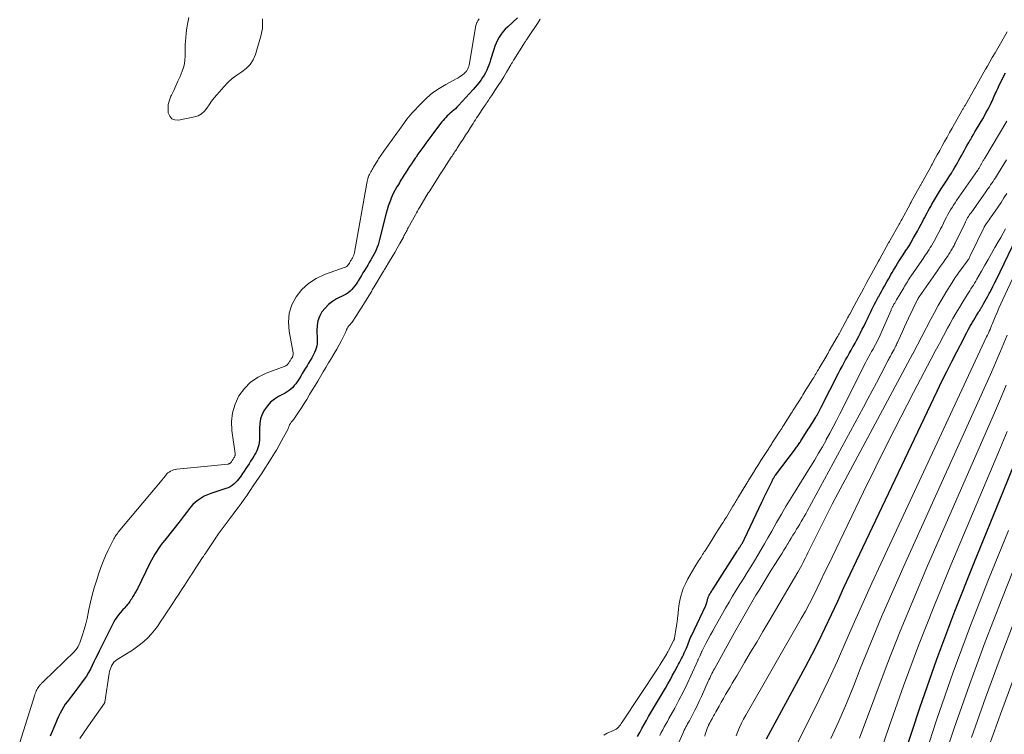
# Model space of a CAD drawing. Units: feet. Extents: x 1930000 to 1935035, y 504995 to 510002.
# Drawn here: x 1930862 to 1931075, y 505512 to 505666 of the extents above; entities that cross this region are included whole.
import ezdxf

# ---------------------------------------------------------------- set-up
doc = ezdxf.new("R2010")
doc.units = ezdxf.units.FT
doc.header["$LTSCALE"] = 100
doc.header["$MEASUREMENT"] = 0
doc.layers.add('CONTOUR INDEX', color=32, linetype='Continuous', lineweight=25)
doc.layers.add('CONTOUR INTERMEDIATE', color=40, linetype='Continuous', lineweight=15)

msp = doc.modelspace()

# ---------------------------------------------------------------- linework, layer by layer
at = {"layer": 'CONTOUR INDEX', "flags": 128}
for points, elevation in [([(1930969.76, 505666.59), (1930967.63, 505664.66), (1930967.11, 505664.15), (1930966.62, 505663.61), (1930966.19, 505663.03), (1930965.78, 505662.43), (1930965.43, 505661.79), (1930965.11, 505661.14), (1930964.84, 505660.46), (1930964.61, 505659.77), (1930963.95, 505657.53), (1930963.77, 505656.95), (1930963.57, 505656.38), (1930963.34, 505655.82), (1930963.1, 505655.26), (1930962.83, 505654.72), (1930962.54, 505654.19), (1930962.22, 505653.68), (1930961.89, 505653.18), (1930961.83, 505653.1), (1930961.44, 505652.58), (1930961.04, 505652.06), (1930960.62, 505651.57), (1930960.19, 505651.08), (1930956.98, 505647.61), (1930956.65, 505647.27), (1930956.32, 505646.93), (1930955.97, 505646.61), (1930955.61, 505646.3), (1930955.55, 505646.25), (1930955.22, 505645.96), (1930954.89, 505645.67), (1930954.57, 505645.36), (1930954.26, 505645.06), (1930953.96, 505644.74), (1930953.66, 505644.41), (1930953.38, 505644.07), (1930953.11, 505643.72), (1930951.21, 505641.19), (1930950.77, 505640.61), (1930950.34, 505640.03), (1930949.91, 505639.44), (1930949.48, 505638.85), (1930949.06, 505638.26), (1930948.64, 505637.66), (1930948.22, 505637.06), (1930947.81, 505636.47), (1930947.62, 505636.19), (1930947.21, 505635.6), (1930946.81, 505635), (1930946.41, 505634.41), (1930946.02, 505633.81), (1930945.67, 505633.28), (1930945.45, 505632.94), (1930945.24, 505632.6), (1930945.03, 505632.27), (1930944.82, 505631.93), (1930944.61, 505631.59), (1930944.41, 505631.25), (1930944.2, 505630.91), (1930944, 505630.56), (1930943.66, 505630), (1930943.3, 505629.37), (1930942.96, 505628.73), (1930942.66, 505628.07), (1930942.37, 505627.4), (1930942.33, 505627.3), (1930942.05, 505626.57), (1930941.79, 505625.83), (1930941.57, 505625.08), (1930941.36, 505624.32), (1930939.92, 505618.59), (1930939.77, 505618.04), (1930939.6, 505617.49), (1930939.4, 505616.95), (1930939.18, 505616.42), (1930938.94, 505615.9), (1930938.69, 505615.38), (1930938.42, 505614.88), (1930938.13, 505614.38), (1930938.04, 505614.23), (1930937.7, 505613.66), (1930937.36, 505613.09), (1930937.02, 505612.52), (1930936.67, 505611.95), (1930936.33, 505611.38), (1930935.99, 505610.81), (1930935.65, 505610.24), (1930935.31, 505609.67), (1930935.16, 505609.41), (1930934.88, 505608.98), (1930934.58, 505608.57), (1930934.25, 505608.17), (1930933.91, 505607.79), (1930933.54, 505607.44), (1930933.14, 505607.11), (1930932.72, 505606.83), (1930932.27, 505606.58), (1930930.64, 505605.75), (1930929.72, 505605.19), (1930928.87, 505604.55), (1930928.13, 505603.79), (1930927.47, 505602.94), (1930926.96, 505601.99), (1930926.59, 505601.02), (1930926.41, 505599.99), (1930926.36, 505598.92), (1930926.45, 505597.07), (1930926.44, 505596.58), (1930926.41, 505596.08), (1930926.33, 505595.59), (1930926.21, 505595.11), (1930926.06, 505594.64), (1930925.88, 505594.17), (1930925.66, 505593.73), (1930925.42, 505593.29), (1930925.25, 505593.01), (1930924.92, 505592.45), (1930924.58, 505591.88), (1930924.24, 505591.32), (1930923.9, 505590.75), (1930923.56, 505590.19), (1930923.22, 505589.62), (1930922.89, 505589.06), (1930922.55, 505588.5), (1930922.4, 505588.25), (1930922.12, 505587.82), (1930921.82, 505587.4), (1930921.49, 505587.01), (1930921.15, 505586.63), (1930920.77, 505586.27), (1930920.37, 505585.95), (1930919.95, 505585.66), (1930919.5, 505585.4), (1930918.07, 505584.64), (1930917.18, 505584.06), (1930916.36, 505583.4), (1930915.66, 505582.62), (1930915.04, 505581.75), (1930914.57, 505580.8), (1930914.21, 505579.81), (1930914.02, 505578.78), (1930913.95, 505577.72), (1930913.98, 505575.65), (1930913.97, 505575.17), (1930913.92, 505574.69), (1930913.83, 505574.22), (1930913.7, 505573.76), (1930913.54, 505573.3), (1930913.35, 505572.86), (1930913.13, 505572.43), (1930912.89, 505572.01), (1930912.72, 505571.72), (1930912.38, 505571.18), (1930912.04, 505570.64), (1930911.69, 505570.1), (1930911.34, 505569.57), (1930910.99, 505569.04), (1930910.64, 505568.5), (1930910.28, 505567.97), (1930909.92, 505567.44), (1930909.75, 505567.18), (1930909.45, 505566.78), (1930909.13, 505566.39), (1930908.79, 505566.03), (1930908.42, 505565.68), (1930908.03, 505565.38), (1930907.61, 505565.11), (1930907.17, 505564.89), (1930906.71, 505564.71), (1930903.41, 505563.64), (1930902.7, 505563.37), (1930902, 505563.06), (1930901.34, 505562.68), (1930900.7, 505562.25), (1930900.66, 505562.22), (1930900.09, 505561.75), (1930899.54, 505561.25), (1930899.05, 505560.71), (1930898.59, 505560.13), (1930898.14, 505559.52), (1930897.7, 505558.93), (1930897.24, 505558.34), (1930896.78, 505557.75), (1930893.45, 505553.57), (1930893, 505552.98), (1930892.56, 505552.39), (1930892.14, 505551.78), (1930891.73, 505551.17), (1930891.34, 505550.54), (1930890.97, 505549.9), (1930890.61, 505549.25), (1930890.27, 505548.6), (1930887.54, 505543.04), (1930887.41, 505542.79), (1930887.28, 505542.55), (1930887.15, 505542.3), (1930887.01, 505542.06), (1930886.87, 505541.82), (1930886.73, 505541.58), (1930886.58, 505541.35), (1930886.43, 505541.11), (1930886.41, 505541.07), (1930886.24, 505540.82), (1930886.07, 505540.57), (1930885.91, 505540.32), (1930885.74, 505540.06), (1930885.7, 505540), (1930885.54, 505539.78), (1930885.37, 505539.56), (1930885.19, 505539.34), (1930885, 505539.14), (1930884.8, 505538.94), (1930884.61, 505538.73), (1930884.42, 505538.53), (1930884.24, 505538.32), (1930883.82, 505537.84), (1930883.44, 505537.38), (1930883.09, 505536.9), (1930882.77, 505536.4), (1930882.48, 505535.88), (1930879.27, 505529.53), (1930878.89, 505528.76), (1930878.51, 505527.98), (1930878.13, 505527.2), (1930877.77, 505526.42), (1930877.38, 505525.65), (1930876.97, 505524.89), (1930876.51, 505524.16), (1930876.03, 505523.45), (1930874.7, 505521.62), (1930874.25, 505521.01), (1930873.8, 505520.42), (1930873.33, 505519.83), (1930872.86, 505519.24), (1930872.4, 505518.65), (1930871.96, 505518.05), (1930871.57, 505517.42), (1930871.19, 505516.77), (1930870.85, 505516.1), (1930870.52, 505515.43), (1930870.21, 505514.75), (1930869.91, 505514.06), (1930868.72, 505511.12)], 660), ([(1930995.72, 505511.06), (1930996.18, 505511.93), (1930996.66, 505512.8), (1930997.13, 505513.66), (1930997.62, 505514.52), (1930998.12, 505515.38), (1931001.77, 505521.56), (1931002.3, 505522.47), (1931002.81, 505523.38), (1931003.31, 505524.31), (1931003.8, 505525.24), (1931004.33, 505526.28), (1931004.55, 505526.69), (1931004.76, 505527.1), (1931004.98, 505527.52), (1931005.2, 505527.93), (1931005.41, 505528.34), (1931005.62, 505528.76), (1931005.82, 505529.18), (1931006.02, 505529.61), (1931006.1, 505529.79), (1931006.27, 505530.17), (1931006.43, 505530.55), (1931006.58, 505530.94), (1931006.73, 505531.33), (1931006.88, 505531.72), (1931007.03, 505532.1), (1931007.2, 505532.48), (1931007.37, 505532.86), (1931010.38, 505539.26), (1931010.47, 505539.45), (1931010.55, 505539.65), (1931010.62, 505539.84), (1931010.69, 505540.04), (1931010.71, 505540.13), (1931010.76, 505540.29), (1931010.81, 505540.45), (1931010.84, 505540.61), (1931010.88, 505540.78), (1931010.92, 505540.94), (1931010.96, 505541.1), (1931011.02, 505541.25), (1931011.09, 505541.4), (1931011.13, 505541.5), (1931011.23, 505541.69), (1931011.34, 505541.89), (1931011.45, 505542.08), (1931011.56, 505542.26), (1931011.69, 505542.46), (1931011.81, 505542.65), (1931011.93, 505542.84), (1931012.06, 505543.03), (1931017.26, 505551.15), (1931017.36, 505551.31), (1931017.46, 505551.47), (1931017.57, 505551.63), (1931017.67, 505551.8), (1931017.78, 505551.96), (1931017.88, 505552.12), (1931017.98, 505552.28), (1931018.08, 505552.45), (1931018.18, 505552.61), (1931018.28, 505552.77), (1931018.38, 505552.94), (1931018.47, 505553.11), (1931018.48, 505553.13), (1931018.58, 505553.31), (1931018.67, 505553.49), (1931018.76, 505553.68), (1931018.85, 505553.86), (1931022.61, 505561.79), (1931022.75, 505562.1), (1931022.9, 505562.39), (1931023.04, 505562.69), (1931023.19, 505562.99), (1931023.33, 505563.29), (1931023.47, 505563.59), (1931023.62, 505563.89), (1931023.76, 505564.19), (1931024.87, 505566.5), (1931024.92, 505566.6), (1931024.97, 505566.7), (1931025.02, 505566.8), (1931025.08, 505566.89), (1931025.13, 505566.99), (1931025.19, 505567.08), (1931025.25, 505567.18), (1931025.31, 505567.27), (1931025.37, 505567.36), (1931025.44, 505567.45), (1931025.5, 505567.54), (1931025.57, 505567.63), (1931029.67, 505573.05), (1931029.82, 505573.24), (1931029.97, 505573.44), (1931030.11, 505573.65), (1931030.25, 505573.85), (1931030.4, 505574.06), (1931030.53, 505574.26), (1931030.66, 505574.46), (1931030.8, 505574.66), (1931030.93, 505574.87), (1931031.06, 505575.07), (1931031.19, 505575.28), (1931031.31, 505575.48), (1931032.65, 505577.57), (1931032.88, 505577.94), (1931033.12, 505578.31), (1931033.36, 505578.69), (1931033.6, 505579.06), (1931033.83, 505579.44), (1931034.06, 505579.82), (1931034.29, 505580.2), (1931034.51, 505580.58), (1931034.54, 505580.64), (1931034.77, 505581.05), (1931034.99, 505581.47), (1931035.21, 505581.89), (1931035.43, 505582.31), (1931039.2, 505589.71), (1931039.57, 505590.42), (1931039.94, 505591.14), (1931040.33, 505591.85), (1931040.71, 505592.56), (1931041.1, 505593.26), (1931041.5, 505593.97), (1931041.89, 505594.67), (1931042.29, 505595.37), (1931042.34, 505595.46), (1931042.75, 505596.2), (1931043.16, 505596.94), (1931043.55, 505597.68), (1931043.94, 505598.43), (1931043.95, 505598.45), (1931044.33, 505599.2), (1931044.7, 505599.94), (1931045.07, 505600.7), (1931045.43, 505601.45), (1931045.61, 505601.84), (1931045.88, 505602.4), (1931046.15, 505602.96), (1931046.42, 505603.51), (1931046.7, 505604.07), (1931046.99, 505604.62), (1931047.27, 505605.17), (1931047.56, 505605.72), (1931047.86, 505606.26), (1931047.88, 505606.29), (1931048.18, 505606.84), (1931048.48, 505607.39), (1931048.79, 505607.94), (1931049.09, 505608.49), (1931049.17, 505608.63), (1931049.44, 505609.11), (1931049.71, 505609.59), (1931049.98, 505610.07), (1931050.25, 505610.55), (1931050.53, 505611.02), (1931050.8, 505611.5), (1931051.08, 505611.98), (1931051.36, 505612.45), (1931051.56, 505612.78), (1931051.94, 505613.41), (1931052.33, 505614.04), (1931052.72, 505614.66), (1931053.13, 505615.28), (1931053.75, 505616.22), (1931053.89, 505616.43), (1931054.03, 505616.64), (1931054.16, 505616.85), (1931054.3, 505617.06), (1931054.44, 505617.27), (1931054.57, 505617.48), (1931054.7, 505617.7), (1931054.82, 505617.91), (1931055.41, 505618.96), (1931055.83, 505619.69), (1931056.24, 505620.43), (1931056.65, 505621.18), (1931057.05, 505621.92), (1931057.34, 505622.46), (1931057.59, 505622.94), (1931057.84, 505623.42), (1931058.09, 505623.89), (1931058.34, 505624.37), (1931058.59, 505624.85), (1931058.85, 505625.33), (1931059.12, 505625.8), (1931059.38, 505626.27), (1931059.71, 505626.83), (1931060.15, 505627.57), (1931060.6, 505628.31), (1931061.05, 505629.04), (1931061.52, 505629.77), (1931062.56, 505631.35), (1931062.91, 505631.9), (1931063.26, 505632.45), (1931063.6, 505633), (1931063.94, 505633.56), (1931063.97, 505633.6), (1931064.29, 505634.14), (1931064.6, 505634.68), (1931064.91, 505635.23), (1931065.22, 505635.78), (1931065.52, 505636.33), (1931065.82, 505636.88), (1931066.12, 505637.42), (1931066.43, 505637.97), (1931066.73, 505638.52), (1931067.04, 505639.07), (1931067.35, 505639.61), (1931067.66, 505640.16), (1931067.69, 505640.21), (1931068.02, 505640.79), (1931068.36, 505641.36), (1931068.69, 505641.93), (1931069.03, 505642.5), (1931070.36, 505644.76), (1931070.72, 505645.38), (1931071.07, 505646.01), (1931071.41, 505646.64), (1931071.74, 505647.27), (1931072.03, 505647.85), (1931072.21, 505648.2), (1931072.38, 505648.56), (1931072.54, 505648.91), (1931072.7, 505649.27), (1931072.86, 505649.63), (1931073.01, 505649.99), (1931073.18, 505650.35), (1931073.34, 505650.7), (1931073.64, 505651.32), (1931073.95, 505651.99), (1931074.27, 505652.65), (1931074.6, 505653.31), (1931074.93, 505653.97), (1931074.96, 505654.03), (1931075.31, 505654.71)], 660), ([(1931023.62, 505510.54), (1931031.98, 505526.04), (1931033.47, 505528.86), (1931034.92, 505531.71), (1931036.31, 505534.59), (1931037.66, 505537.48), (1931039, 505540.39), (1931040.34, 505543.29), (1931041.69, 505546.19), (1931043.06, 505549.08), (1931060.53, 505585.8), (1931061.56, 505587.94), (1931062.61, 505590.08), (1931063.67, 505592.2), (1931064.76, 505594.31), (1931066.25, 505597.19), (1931066.6, 505597.86), (1931066.95, 505598.53), (1931067.31, 505599.2), (1931067.67, 505599.86), (1931067.86, 505600.2), (1931068.13, 505600.7), (1931068.41, 505601.19), (1931068.7, 505601.67), (1931069, 505602.15), (1931069.39, 505602.77), (1931069.49, 505602.94), (1931069.6, 505603.11), (1931069.71, 505603.28), (1931069.81, 505603.45), (1931069.92, 505603.62), (1931070.02, 505603.79), (1931070.12, 505603.96), (1931070.22, 505604.13), (1931070.62, 505604.82), (1931070.91, 505605.34), (1931071.2, 505605.86), (1931071.48, 505606.38), (1931071.76, 505606.91), (1931071.9, 505607.16), (1931072.24, 505607.82), (1931072.58, 505608.48), (1931072.91, 505609.14), (1931073.24, 505609.8), (1931078.56, 505620.76)], 680), ([(1931053.31, 505506.76), (1931056.79, 505517.3), (1931060.44, 505527.78), (1931064.34, 505538.16), (1931068.42, 505548.48), (1931074.88, 505564.25), (1931077.19, 505569.92)], 700)]:
    msp.add_lwpolyline(points, dxfattribs=dict(at, elevation=elevation))
at = {"layer": 'CONTOUR INTERMEDIATE', "flags": 128}
for points, elevation in [([(1930961.49, 505666.37), (1930961.31, 505666.16), (1930961.16, 505665.93), (1930961.03, 505665.69), (1930960.92, 505665.43), (1930960.84, 505665.17), (1930960.77, 505664.9), (1930959.28, 505656.38), (1930959.25, 505656.22), (1930959.21, 505656.06), (1930959.15, 505655.9), (1930959.1, 505655.74), (1930959.03, 505655.58), (1930958.95, 505655.43), (1930958.86, 505655.29), (1930958.77, 505655.15), (1930958.75, 505655.12), (1930958.64, 505654.97), (1930958.52, 505654.83), (1930958.39, 505654.7), (1930958.25, 505654.58), (1930957.89, 505654.28), (1930957.55, 505654.03), (1930957.21, 505653.79), (1930956.85, 505653.56), (1930956.49, 505653.36), (1930954.23, 505652.17), (1930952.78, 505651.31), (1930951.39, 505650.35), (1930950.12, 505649.27), (1930948.91, 505648.09), (1930946.96, 505646), (1930946.57, 505645.56), (1930946.19, 505645.11), (1930945.83, 505644.64), (1930945.49, 505644.17), (1930945.17, 505643.72), (1930944.99, 505643.46), (1930944.81, 505643.2), (1930944.62, 505642.95), (1930944.43, 505642.69), (1930944.25, 505642.43), (1930944.06, 505642.18), (1930943.87, 505641.92), (1930943.69, 505641.67), (1930940.84, 505637.74), (1930940.68, 505637.51), (1930940.51, 505637.27), (1930940.35, 505637.03), (1930940.18, 505636.79), (1930940.02, 505636.55), (1930939.87, 505636.3), (1930939.71, 505636.06), (1930939.56, 505635.81), (1930938.63, 505634.26), (1930938.47, 505634.01), (1930938.32, 505633.75), (1930938.17, 505633.49), (1930938.01, 505633.24), (1930937.87, 505632.97), (1930937.73, 505632.71), (1930937.61, 505632.44), (1930937.5, 505632.16), (1930937.48, 505632.1), (1930937.38, 505631.78), (1930937.29, 505631.47), (1930937.21, 505631.15), (1930937.15, 505630.82), (1930934.51, 505615.79), (1930934.48, 505615.64), (1930934.44, 505615.5), (1930934.39, 505615.35), (1930934.34, 505615.21), (1930934.28, 505615.07), (1930934.22, 505614.93), (1930934.14, 505614.8), (1930934.07, 505614.66), (1930934.04, 505614.61), (1930933.95, 505614.46), (1930933.85, 505614.3), (1930933.76, 505614.15), (1930933.67, 505613.99), (1930933.57, 505613.84), (1930933.48, 505613.68), (1930933.39, 505613.53), (1930933.3, 505613.37), (1930933.25, 505613.29), (1930933.17, 505613.18), (1930933.09, 505613.07), (1930933.01, 505612.98), (1930932.91, 505612.88), (1930932.81, 505612.8), (1930932.7, 505612.73), (1930932.59, 505612.67), (1930932.46, 505612.62), (1930928.03, 505611.04), (1930926.21, 505610.19), (1930924.56, 505609.13), (1930923.14, 505607.78), (1930921.87, 505606.23), (1930920.98, 505604.47), (1930920.38, 505602.65), (1930920.22, 505600.74), (1930920.35, 505598.77), (1930921.23, 505594.12), (1930921.25, 505594), (1930921.26, 505593.88), (1930921.25, 505593.76), (1930921.23, 505593.64), (1930921.2, 505593.52), (1930921.16, 505593.41), (1930921.11, 505593.3), (1930921.06, 505593.19), (1930921.01, 505593.11), (1930920.92, 505592.96), (1930920.83, 505592.81), (1930920.74, 505592.67), (1930920.66, 505592.52), (1930920.57, 505592.37), (1930920.48, 505592.23), (1930920.39, 505592.08), (1930920.31, 505591.94), (1930920.26, 505591.86), (1930920.19, 505591.76), (1930920.11, 505591.66), (1930920.03, 505591.56), (1930919.94, 505591.48), (1930919.84, 505591.4), (1930919.74, 505591.33), (1930919.62, 505591.27), (1930919.51, 505591.22), (1930915.42, 505589.69), (1930913.65, 505588.81), (1930912.04, 505587.74), (1930910.69, 505586.36), (1930909.5, 505584.78), (1930908.67, 505582.99), (1930908.09, 505581.15), (1930907.91, 505579.23), (1930907.98, 505577.26), (1930908.69, 505572.28), (1930908.7, 505572.18), (1930908.7, 505572.08), (1930908.69, 505571.99), (1930908.67, 505571.89), (1930908.64, 505571.8), (1930908.61, 505571.71), (1930908.57, 505571.62), (1930908.52, 505571.54), (1930908.48, 505571.46), (1930908.4, 505571.35), (1930908.33, 505571.23), (1930908.25, 505571.11), (1930908.18, 505571), (1930908.1, 505570.88), (1930908.03, 505570.77), (1930907.95, 505570.65), (1930907.87, 505570.54), (1930907.83, 505570.47), (1930907.77, 505570.39), (1930907.7, 505570.31), (1930907.63, 505570.24), (1930907.55, 505570.18), (1930907.46, 505570.12), (1930907.37, 505570.08), (1930907.28, 505570.05), (1930907.18, 505570.03), (1930896.06, 505568.89), (1930895.72, 505568.83), (1930895.38, 505568.75), (1930895.05, 505568.63), (1930894.74, 505568.49), (1930894.69, 505568.46), (1930894.41, 505568.29), (1930894.16, 505568.1), (1930893.94, 505567.88), (1930893.73, 505567.63), (1930893.53, 505567.38), (1930893.33, 505567.12), (1930893.13, 505566.87), (1930892.93, 505566.62), (1930883.42, 505555.26), (1930883.23, 505555.03), (1930883.06, 505554.8), (1930882.89, 505554.56), (1930882.72, 505554.32), (1930882.57, 505554.07), (1930882.42, 505553.82), (1930882.28, 505553.56), (1930882.15, 505553.3), (1930881.24, 505551.39), (1930880.68, 505550.17), (1930880.15, 505548.93), (1930879.67, 505547.67), (1930879.22, 505546.4), (1930878.67, 505544.76), (1930878.19, 505543.22), (1930877.76, 505541.68), (1930877.39, 505540.12), (1930877.06, 505538.55), (1930876.92, 505537.78), (1930876.67, 505536.59), (1930876.39, 505535.42), (1930876.06, 505534.25), (1930875.69, 505533.1), (1930875.09, 505531.33), (1930874.99, 505531.07), (1930874.88, 505530.82), (1930874.76, 505530.57), (1930874.62, 505530.33), (1930874.46, 505530.1), (1930874.3, 505529.88), (1930874.12, 505529.67), (1930873.93, 505529.47), (1930867.25, 505522.99), (1930867.05, 505522.79), (1930866.84, 505522.58), (1930866.64, 505522.36), (1930866.44, 505522.15), (1930866.26, 505521.92), (1930866.09, 505521.69), (1930865.94, 505521.44), (1930865.8, 505521.18), (1930865.68, 505520.92), (1930865.56, 505520.65), (1930865.46, 505520.37), (1930865.37, 505520.1), (1930862.09, 505509.78)], 664), ([(1930914.6, 505666.35), (1930914.61, 505665.66), (1930914.63, 505664.96), (1930914.6, 505664.28), (1930914.49, 505663.6), (1930914.33, 505662.92), (1930913.07, 505658.67), (1930912.58, 505657.53), (1930911.96, 505656.51), (1930911.11, 505655.66), (1930910.12, 505654.92), (1930909.05, 505654.22), (1930908.04, 505653.47), (1930907.1, 505652.61), (1930906.22, 505651.69), (1930904.71, 505649.95), (1930904.13, 505649.26), (1930903.59, 505648.54), (1930903.08, 505647.8), (1930902.6, 505647.04), (1930902.06, 505646.36), (1930901.45, 505645.8), (1930900.71, 505645.42), (1930899.9, 505645.14), (1930896.43, 505644.46), (1930895.65, 505644.52), (1930895, 505644.77), (1930894.55, 505645.29), (1930894.23, 505646), (1930894.18, 505646.94), (1930894.24, 505647.87), (1930894.47, 505648.77), (1930894.81, 505649.65), (1930894.93, 505649.89), (1930895.41, 505650.88), (1930895.88, 505651.88), (1930896.33, 505652.89), (1930896.77, 505653.91), (1930897.25, 505655.08), (1930897.52, 505655.86), (1930897.73, 505656.65), (1930897.83, 505657.46), (1930897.87, 505658.28), (1930897.87, 505659.11), (1930897.88, 505659.95), (1930897.91, 505660.78), (1930897.95, 505661.61), (1930897.99, 505662.21), (1930898.09, 505663.33), (1930898.23, 505664.45), (1930898.43, 505665.56), (1930898.68, 505666.66)], 668), ([(1930974.67, 505666.3), (1930974.07, 505665.39), (1930973.48, 505664.47), (1930972.87, 505663.56), (1930971.86, 505662.04), (1930971.76, 505661.89), (1930971.66, 505661.74), (1930971.56, 505661.59), (1930971.45, 505661.45), (1930971.35, 505661.3), (1930971.25, 505661.15), (1930971.15, 505661), (1930971.05, 505660.85), (1930968.97, 505657.54), (1930968.89, 505657.41), (1930968.81, 505657.27), (1930968.73, 505657.13), (1930968.65, 505656.99), (1930968.57, 505656.85), (1930968.49, 505656.71), (1930968.41, 505656.58), (1930968.33, 505656.44), (1930967.35, 505654.81), (1930966.78, 505653.86), (1930966.19, 505652.91), (1930965.6, 505651.98), (1930964.99, 505651.05), (1930964.11, 505649.71), (1930963.92, 505649.42), (1930963.72, 505649.14), (1930963.53, 505648.85), (1930963.34, 505648.57), (1930963.14, 505648.28), (1930962.95, 505648), (1930962.75, 505647.71), (1930962.56, 505647.42), (1930961.18, 505645.34), (1930960.91, 505644.94), (1930960.65, 505644.54), (1930960.4, 505644.14), (1930960.14, 505643.74), (1930959.57, 505642.83), (1930959.05, 505642), (1930958.52, 505641.18), (1930957.99, 505640.35), (1930957.46, 505639.53), (1930956.71, 505638.38), (1930956.55, 505638.13), (1930956.39, 505637.89), (1930956.23, 505637.65), (1930956.07, 505637.41), (1930955.91, 505637.16), (1930955.75, 505636.92), (1930955.59, 505636.68), (1930955.43, 505636.43), (1930953.37, 505633.27), (1930953.31, 505633.19), (1930953.26, 505633.1), (1930953.2, 505633.02), (1930953.15, 505632.94), (1930953.09, 505632.85), (1930953.04, 505632.77), (1930952.99, 505632.68), (1930952.93, 505632.6), (1930950.62, 505628.96), (1930950.61, 505628.94), (1930950.6, 505628.92), (1930950.58, 505628.9), (1930950.57, 505628.87), (1930950.52, 505628.79), (1930950.5, 505628.77), (1930950.49, 505628.75), (1930950.48, 505628.73), (1930950.46, 505628.7), (1930948.6, 505625.59), (1930948.36, 505625.19), (1930948.12, 505624.78), (1930947.89, 505624.38), (1930947.67, 505623.97), (1930946.13, 505621.17), (1930946, 505620.92), (1930945.86, 505620.67), (1930945.73, 505620.41), (1930945.6, 505620.16), (1930945.47, 505619.91), (1930945.34, 505619.65), (1930945.2, 505619.4), (1930945.07, 505619.15), (1930944.28, 505617.73), (1930943.75, 505616.77), (1930943.2, 505615.82), (1930942.65, 505614.87), (1930942.09, 505613.92), (1930941.13, 505612.33), (1930941, 505612.1), (1930940.86, 505611.87), (1930940.73, 505611.65), (1930940.59, 505611.42), (1930938.78, 505608.4), (1930938.64, 505608.17), (1930938.5, 505607.93), (1930938.36, 505607.7), (1930938.22, 505607.46), (1930937.25, 505605.84), (1930936.69, 505604.92), (1930936.12, 505604.01), (1930935.54, 505603.1), (1930934.95, 505602.2), (1930933.97, 505600.72), (1930933.86, 505600.57), (1930933.74, 505600.42), (1930933.62, 505600.27), (1930933.48, 505600.14), (1930933.41, 505600.06), (1930933.31, 505599.96), (1930933.23, 505599.86), (1930933.14, 505599.75), (1930933.06, 505599.64), (1930932.99, 505599.52), (1930932.93, 505599.4), (1930932.88, 505599.28), (1930932.83, 505599.15), (1930932.79, 505599.04), (1930932.73, 505598.86), (1930932.66, 505598.68), (1930932.58, 505598.5), (1930932.5, 505598.33), (1930931.68, 505596.78), (1930931.18, 505595.84), (1930930.66, 505594.91), (1930930.13, 505593.98), (1930929.59, 505593.06), (1930929.5, 505592.92), (1930928.91, 505591.94), (1930928.32, 505590.95), (1930927.74, 505589.97), (1930927.15, 505588.99), (1930926.56, 505588), (1930925.97, 505587.02), (1930925.38, 505586.04), (1930924.79, 505585.05), (1930924.73, 505584.95), (1930924.16, 505584.02), (1930923.59, 505583.1), (1930923.01, 505582.19), (1930922.41, 505581.29), (1930921.41, 505579.78), (1930921.31, 505579.64), (1930921.2, 505579.49), (1930921.08, 505579.36), (1930920.96, 505579.22), (1930920.9, 505579.16), (1930920.81, 505579.06), (1930920.72, 505578.95), (1930920.64, 505578.84), (1930920.57, 505578.73), (1930920.51, 505578.61), (1930920.45, 505578.49), (1930920.39, 505578.37), (1930920.35, 505578.24), (1930920.31, 505578.11), (1930920.24, 505577.92), (1930920.17, 505577.73), (1930920.08, 505577.54), (1930919.99, 505577.36), (1930919.18, 505575.85), (1930918.67, 505574.91), (1930918.15, 505573.99), (1930917.61, 505573.07), (1930917.06, 505572.16), (1930916.96, 505571.99), (1930916.35, 505571.02), (1930915.74, 505570.05), (1930915.13, 505569.1), (1930914.5, 505568.14), (1930913.88, 505567.19), (1930913.25, 505566.24), (1930912.61, 505565.29), (1930911.97, 505564.34), (1930911.89, 505564.22), (1930911.26, 505563.31), (1930910.63, 505562.4), (1930909.98, 505561.5), (1930909.33, 505560.61), (1930908.21, 505559.1), (1930908.11, 505558.96), (1930908.01, 505558.83), (1930907.9, 505558.71), (1930907.8, 505558.58), (1930907.7, 505558.45), (1930907.59, 505558.32), (1930907.49, 505558.19), (1930907.4, 505558.06), (1930905.27, 505555.14), (1930905.04, 505554.83), (1930904.82, 505554.51), (1930904.59, 505554.19), (1930904.37, 505553.87), (1930902.33, 505550.81), (1930902.25, 505550.69), (1930902.16, 505550.56), (1930902.08, 505550.44), (1930901.99, 505550.31), (1930901.91, 505550.19), (1930901.83, 505550.06), (1930901.75, 505549.94), (1930901.66, 505549.81), (1930899.4, 505546.33), (1930899.33, 505546.22), (1930899.26, 505546.11), (1930899.19, 505546), (1930899.12, 505545.89), (1930899.05, 505545.78), (1930898.98, 505545.67), (1930898.91, 505545.56), (1930898.84, 505545.46), (1930897.74, 505543.76), (1930897.12, 505542.81), (1930896.5, 505541.86), (1930895.88, 505540.91), (1930895.25, 505539.96), (1930895.22, 505539.91), (1930894.58, 505538.93), (1930893.94, 505537.96), (1930893.29, 505536.99), (1930892.65, 505536.01), (1930892.49, 505535.78), (1930891.87, 505534.91), (1930891.22, 505534.05), (1930890.52, 505533.24), (1930889.79, 505532.45), (1930889.02, 505531.71), (1930888.21, 505531.02), (1930887.35, 505530.38), (1930886.46, 505529.78), (1930883.17, 505527.73), (1930882.81, 505527.45), (1930882.48, 505527.15), (1930882.21, 505526.79), (1930881.98, 505526.4), (1930881.94, 505526.32), (1930881.78, 505525.93), (1930881.64, 505525.54), (1930881.53, 505525.14), (1930881.45, 505524.73), (1930880.51, 505518.5), (1930880.5, 505518.48), (1930880.5, 505518.46), (1930880.5, 505518.44), (1930880.49, 505518.43), (1930880.47, 505518.36), (1930880.46, 505518.34), (1930880.46, 505518.33), (1930880.45, 505518.31), (1930880.44, 505518.29), (1930877.84, 505514.59), (1930877.79, 505514.53), (1930877.75, 505514.47), (1930877.71, 505514.41), (1930877.66, 505514.35), (1930875.09, 505510.63)], 656), ([(1930988.42, 505511.37), (1930989.15, 505511.76), (1930990.55, 505512.36), (1930990.84, 505512.5), (1930991.11, 505512.67), (1930991.36, 505512.88), (1930991.58, 505513.11), (1930991.8, 505513.36), (1930992, 505513.62), (1930992.19, 505513.88), (1930992.38, 505514.15), (1931000.04, 505525.72), (1931000.12, 505525.83), (1931000.19, 505525.95), (1931000.27, 505526.06), (1931000.34, 505526.18), (1931000.41, 505526.29), (1931000.48, 505526.41), (1931000.55, 505526.52), (1931000.62, 505526.64), (1931001.89, 505528.77), (1931002.02, 505528.99), (1931002.15, 505529.21), (1931002.27, 505529.43), (1931002.39, 505529.65), (1931003.57, 505531.92), (1931003.62, 505532.02), (1931003.66, 505532.12), (1931003.69, 505532.23), (1931003.72, 505532.34), (1931004.1, 505534.66), (1931004.13, 505534.9), (1931004.17, 505535.15), (1931004.21, 505535.39), (1931004.25, 505535.63), (1931004.29, 505535.88), (1931004.32, 505536.12), (1931004.35, 505536.37), (1931004.37, 505536.61), (1931004.5, 505537.84), (1931004.58, 505538.61), (1931004.68, 505539.38), (1931004.81, 505540.14), (1931004.94, 505540.9), (1931005.12, 505541.65), (1931005.34, 505542.39), (1931005.61, 505543.11), (1931005.92, 505543.82), (1931006.13, 505544.25), (1931006.6, 505545.16), (1931007.08, 505546.06), (1931007.59, 505546.94), (1931008.12, 505547.81), (1931008.92, 505549.07), (1931009.1, 505549.35), (1931009.27, 505549.62), (1931009.45, 505549.9), (1931009.62, 505550.17), (1931009.8, 505550.45), (1931009.97, 505550.73), (1931010.15, 505551), (1931010.32, 505551.28), (1931011.75, 505553.54), (1931011.99, 505553.9), (1931012.22, 505554.26), (1931012.45, 505554.63), (1931012.68, 505554.99), (1931013.97, 505557.03), (1931014.21, 505557.41), (1931014.44, 505557.8), (1931014.68, 505558.18), (1931014.92, 505558.56), (1931016.34, 505560.91), (1931016.5, 505561.16), (1931016.65, 505561.42), (1931016.81, 505561.68), (1931016.96, 505561.93), (1931017.11, 505562.19), (1931017.27, 505562.45), (1931017.42, 505562.71), (1931017.58, 505562.97), (1931019.33, 505565.87), (1931019.39, 505565.97), (1931019.44, 505566.06), (1931019.5, 505566.16), (1931019.56, 505566.25), (1931019.62, 505566.34), (1931019.68, 505566.44), (1931019.74, 505566.53), (1931019.8, 505566.63), (1931020.77, 505568.2), (1931021.32, 505569.07), (1931021.86, 505569.94), (1931022.41, 505570.8), (1931022.96, 505571.67), (1931023.82, 505572.99), (1931023.95, 505573.19), (1931024.08, 505573.39), (1931024.21, 505573.59), (1931024.34, 505573.79), (1931024.47, 505573.99), (1931024.6, 505574.19), (1931024.73, 505574.39), (1931024.86, 505574.59), (1931026.5, 505577.14), (1931026.69, 505577.44), (1931026.89, 505577.74), (1931027.08, 505578.05), (1931027.27, 505578.35), (1931029.01, 505581.09), (1931029.07, 505581.19), (1931029.13, 505581.29), (1931029.2, 505581.4), (1931029.26, 505581.5), (1931029.33, 505581.6), (1931029.39, 505581.7), (1931029.45, 505581.8), (1931029.52, 505581.9), (1931031.23, 505584.61), (1931031.46, 505584.98), (1931031.69, 505585.34), (1931031.92, 505585.71), (1931032.14, 505586.07), (1931033.64, 505588.5), (1931033.81, 505588.79), (1931033.98, 505589.07), (1931034.15, 505589.36), (1931034.32, 505589.64), (1931034.49, 505589.93), (1931034.66, 505590.21), (1931034.83, 505590.5), (1931035, 505590.79), (1931036.62, 505593.52), (1931036.76, 505593.77), (1931036.91, 505594.02), (1931037.05, 505594.26), (1931037.19, 505594.51), (1931038.86, 505597.46), (1931039.01, 505597.71), (1931039.15, 505597.97), (1931039.29, 505598.23), (1931039.44, 505598.49), (1931041.2, 505601.75), (1931041.25, 505601.85), (1931041.3, 505601.94), (1931041.35, 505602.03), (1931041.4, 505602.13), (1931041.45, 505602.22), (1931041.5, 505602.31), (1931041.55, 505602.41), (1931041.6, 505602.5), (1931042.54, 505604.25), (1931043.07, 505605.22), (1931043.59, 505606.18), (1931044.12, 505607.15), (1931044.64, 505608.11), (1931045.18, 505609.09), (1931045.7, 505610.05), (1931046.23, 505611.02), (1931046.76, 505611.98), (1931047.75, 505613.79), (1931047.79, 505613.85), (1931047.82, 505613.91), (1931047.85, 505613.97), (1931047.89, 505614.03), (1931047.92, 505614.09), (1931047.95, 505614.15), (1931047.99, 505614.21), (1931048.02, 505614.28), (1931050.02, 505617.88), (1931050.06, 505617.97), (1931050.11, 505618.06), (1931050.16, 505618.14), (1931050.21, 505618.22), (1931050.3, 505618.36), (1931050.37, 505618.47), (1931052.27, 505621.93), (1931052.41, 505622.19), (1931052.56, 505622.45), (1931052.7, 505622.72), (1931052.84, 505622.98), (1931054.65, 505626.29), (1931054.68, 505626.35), (1931054.72, 505626.41), (1931054.75, 505626.47), (1931054.78, 505626.53), (1931054.81, 505626.59), (1931054.84, 505626.65), (1931054.88, 505626.71), (1931054.91, 505626.77), (1931056.89, 505630.35), (1931056.96, 505630.48), (1931057.03, 505630.61), (1931057.11, 505630.74), (1931057.18, 505630.87), (1931057.25, 505631), (1931057.32, 505631.13), (1931057.4, 505631.26), (1931057.47, 505631.39), (1931059.12, 505634.36), (1931059.3, 505634.68), (1931059.48, 505635), (1931059.66, 505635.32), (1931059.83, 505635.65), (1931060.54, 505636.94), (1931061.06, 505637.9), (1931061.59, 505638.87), (1931062.12, 505639.83), (1931062.66, 505640.79), (1931063.19, 505641.75), (1931063.73, 505642.71), (1931064.27, 505643.67), (1931064.82, 505644.63), (1931065.86, 505646.46), (1931065.95, 505646.61), (1931066.03, 505646.75), (1931066.12, 505646.9), (1931066.2, 505647.04), (1931066.29, 505647.19), (1931066.37, 505647.33), (1931066.45, 505647.48), (1931066.54, 505647.62), (1931068.66, 505651.34), (1931068.68, 505651.36), (1931068.69, 505651.38), (1931068.7, 505651.4), (1931068.71, 505651.43), (1931068.76, 505651.51), (1931068.77, 505651.53), (1931068.78, 505651.55), (1931068.8, 505651.57), (1931068.81, 505651.6), (1931070.99, 505655.46), (1931071.04, 505655.54), (1931071.08, 505655.63), (1931071.13, 505655.71), (1931071.18, 505655.79), (1931071.23, 505655.88), (1931071.28, 505655.96), (1931071.32, 505656.04), (1931071.37, 505656.13), (1931072.44, 505657.99), (1931073.03, 505659.01), (1931073.61, 505660.03), (1931074.2, 505661.04), (1931074.79, 505662.06), (1931075.66, 505663.57)], 656), ([(1931000.53, 505511.31), (1931000.85, 505511.92), (1931001.18, 505512.53), (1931001.51, 505513.13), (1931001.84, 505513.74), (1931002.17, 505514.34), (1931002.5, 505514.95), (1931003.75, 505517.22), (1931004.67, 505518.95), (1931005.56, 505520.68), (1931006.42, 505522.44), (1931007.24, 505524.21), (1931008.73, 505527.51), (1931008.79, 505527.64), (1931008.85, 505527.77), (1931008.92, 505527.91), (1931008.98, 505528.04), (1931009.05, 505528.17), (1931009.11, 505528.31), (1931009.17, 505528.44), (1931009.24, 505528.57), (1931009.27, 505528.64), (1931009.32, 505528.76), (1931009.37, 505528.88), (1931009.42, 505529.01), (1931009.47, 505529.13), (1931009.52, 505529.25), (1931009.57, 505529.38), (1931009.63, 505529.5), (1931009.69, 505529.61), (1931010.51, 505531.22), (1931010.99, 505532.14), (1931011.47, 505533.05), (1931011.97, 505533.96), (1931012.48, 505534.86), (1931014.74, 505538.81), (1931015.5, 505540.12), (1931016.27, 505541.43), (1931017.06, 505542.72), (1931017.86, 505544.01), (1931017.92, 505544.12), (1931018.69, 505545.35), (1931019.46, 505546.59), (1931020.22, 505547.82), (1931020.98, 505549.06), (1931021.73, 505550.3), (1931022.47, 505551.55), (1931023.2, 505552.8), (1931023.92, 505554.06), (1931024.75, 505555.54), (1931025.78, 505557.36), (1931026.83, 505559.17), (1931027.89, 505560.96), (1931028.97, 505562.75), (1931029.3, 505563.29), (1931030.22, 505564.81), (1931031.15, 505566.32), (1931032.09, 505567.83), (1931033.03, 505569.34), (1931033.19, 505569.59), (1931034.04, 505570.97), (1931034.87, 505572.37), (1931035.69, 505573.79), (1931036.48, 505575.21), (1931036.54, 505575.32), (1931037.29, 505576.7), (1931038.02, 505578.08), (1931038.74, 505579.47), (1931039.45, 505580.87), (1931044.58, 505591.1), (1931044.82, 505591.57), (1931045.07, 505592.05), (1931045.32, 505592.52), (1931045.57, 505592.99), (1931045.82, 505593.45), (1931046.08, 505593.92), (1931046.34, 505594.38), (1931046.6, 505594.85), (1931046.64, 505594.91), (1931046.91, 505595.4), (1931047.18, 505595.89), (1931047.44, 505596.39), (1931047.69, 505596.89), (1931047.94, 505597.4), (1931048.18, 505597.91), (1931048.41, 505598.42), (1931048.64, 505598.93), (1931050.54, 505603.3), (1931050.6, 505603.45), (1931050.67, 505603.59), (1931050.74, 505603.73), (1931050.8, 505603.88), (1931050.87, 505604.02), (1931050.95, 505604.16), (1931051.02, 505604.3), (1931051.1, 505604.44), (1931051.18, 505604.6), (1931051.26, 505604.74), (1931051.34, 505604.88), (1931051.42, 505605.02), (1931051.5, 505605.16), (1931051.58, 505605.3), (1931051.66, 505605.44), (1931051.74, 505605.58), (1931053.28, 505608.18), (1931053.47, 505608.51), (1931053.67, 505608.83), (1931053.87, 505609.16), (1931054.07, 505609.48), (1931054.27, 505609.8), (1931054.47, 505610.12), (1931054.68, 505610.44), (1931054.9, 505610.75), (1931057.2, 505614.1), (1931057.47, 505614.49), (1931057.74, 505614.88), (1931058, 505615.28), (1931058.27, 505615.67), (1931058.53, 505616.06), (1931058.78, 505616.46), (1931059.03, 505616.86), (1931059.28, 505617.27), (1931059.38, 505617.43), (1931059.66, 505617.92), (1931059.94, 505618.41), (1931060.21, 505618.9), (1931060.47, 505619.4), (1931060.73, 505619.9), (1931060.99, 505620.4), (1931061.25, 505620.9), (1931061.5, 505621.4), (1931062.28, 505622.95), (1931062.55, 505623.49), (1931062.83, 505624.01), (1931063.12, 505624.54), (1931063.42, 505625.06), (1931063.73, 505625.57), (1931064.05, 505626.08), (1931064.38, 505626.58), (1931064.72, 505627.07), (1931069.21, 505633.53), (1931069.31, 505633.66), (1931069.4, 505633.8), (1931069.49, 505633.93), (1931069.58, 505634.07), (1931069.59, 505634.09), (1931069.67, 505634.22), (1931069.75, 505634.35), (1931069.82, 505634.48), (1931069.9, 505634.62), (1931069.97, 505634.75), (1931070.05, 505634.89), (1931070.12, 505635.02), (1931070.2, 505635.16), (1931070.27, 505635.29), (1931070.35, 505635.42), (1931070.42, 505635.56), (1931070.5, 505635.69), (1931070.59, 505635.85), (1931070.67, 505635.99), (1931070.75, 505636.13), (1931070.83, 505636.26), (1931075.56, 505644.21)], 664), ([(1931004.15, 505508.61), (1931005.51, 505511.74), (1931005.67, 505512.09), (1931005.83, 505512.44), (1931006.01, 505512.78), (1931006.19, 505513.13), (1931006.37, 505513.47), (1931006.55, 505513.81), (1931006.74, 505514.15), (1931006.92, 505514.49), (1931007.6, 505515.76), (1931008.11, 505516.75), (1931008.6, 505517.74), (1931009.08, 505518.74), (1931009.54, 505519.75), (1931011.01, 505523.03), (1931011.17, 505523.37), (1931011.33, 505523.72), (1931011.49, 505524.06), (1931011.65, 505524.4), (1931011.81, 505524.74), (1931011.98, 505525.08), (1931012.16, 505525.42), (1931012.34, 505525.75), (1931016.67, 505533.56), (1931017.81, 505535.6), (1931018.97, 505537.63), (1931020.14, 505539.64), (1931021.33, 505541.65), (1931021.99, 505542.74), (1931022.87, 505544.19), (1931023.75, 505545.64), (1931024.65, 505547.08), (1931025.56, 505548.51), (1931026.55, 505550.08), (1931026.96, 505550.73), (1931027.37, 505551.38), (1931027.77, 505552.04), (1931028.16, 505552.69), (1931028.21, 505552.77), (1931028.58, 505553.39), (1931028.95, 505554), (1931029.32, 505554.62), (1931029.7, 505555.24), (1931029.77, 505555.36), (1931030.11, 505555.91), (1931030.44, 505556.47), (1931030.78, 505557.02), (1931031.11, 505557.58), (1931031.44, 505558.14), (1931031.77, 505558.7), (1931032.08, 505559.26), (1931032.4, 505559.83), (1931044.59, 505582.35), (1931045.54, 505584.11), (1931046.47, 505585.87), (1931047.4, 505587.64), (1931048.33, 505589.41), (1931049.92, 505592.48), (1931050.04, 505592.72), (1931050.16, 505592.95), (1931050.28, 505593.18), (1931050.41, 505593.41), (1931050.54, 505593.64), (1931050.66, 505593.87), (1931050.79, 505594.1), (1931050.92, 505594.33), (1931050.94, 505594.36), (1931051.07, 505594.61), (1931051.2, 505594.85), (1931051.33, 505595.1), (1931051.45, 505595.34), (1931051.58, 505595.59), (1931051.69, 505595.84), (1931051.81, 505596.1), (1931051.93, 505596.35), (1931052.56, 505597.77), (1931053, 505598.73), (1931053.44, 505599.69), (1931053.89, 505600.64), (1931054.34, 505601.6), (1931056.22, 505605.53), (1931056.27, 505605.64), (1931056.33, 505605.74), (1931056.38, 505605.85), (1931056.43, 505605.95), (1931056.53, 505606.13), (1931056.59, 505606.22), (1931060.64, 505611.99), (1931061.04, 505612.56), (1931061.45, 505613.13), (1931061.85, 505613.7), (1931062.25, 505614.27), (1931062.73, 505614.96), (1931062.89, 505615.19), (1931063.05, 505615.42), (1931063.2, 505615.66), (1931063.35, 505615.9), (1931063.5, 505616.14), (1931063.64, 505616.38), (1931063.77, 505616.62), (1931063.9, 505616.87), (1931064.03, 505617.12), (1931064.16, 505617.36), (1931064.28, 505617.61), (1931064.4, 505617.86), (1931066.48, 505622.12), (1931066.63, 505622.42), (1931066.79, 505622.71), (1931066.95, 505623.01), (1931067.11, 505623.3), (1931067.29, 505623.58), (1931067.47, 505623.87), (1931067.65, 505624.15), (1931067.84, 505624.42), (1931071.02, 505628.91), (1931071.29, 505629.29), (1931071.55, 505629.67), (1931071.82, 505630.05), (1931072.08, 505630.43), (1931072.34, 505630.81), (1931072.6, 505631.19), (1931072.85, 505631.58), (1931073.1, 505631.97), (1931073.79, 505633.05), (1931074.38, 505633.98), (1931074.96, 505634.92), (1931075.52, 505635.86)], 668), ([(1931010.26, 505511.14), (1931010.37, 505511.56), (1931010.49, 505511.97), (1931010.63, 505512.38), (1931010.79, 505512.78), (1931011.05, 505513.43), (1931011.09, 505513.5), (1931011.12, 505513.58), (1931011.16, 505513.65), (1931011.19, 505513.73), (1931011.23, 505513.8), (1931011.27, 505513.87), (1931011.31, 505513.94), (1931011.35, 505514.02), (1931011.5, 505514.29), (1931011.61, 505514.5), (1931011.72, 505514.72), (1931011.83, 505514.93), (1931011.94, 505515.14), (1931012.02, 505515.29), (1931012.17, 505515.58), (1931012.33, 505515.86), (1931012.48, 505516.15), (1931012.64, 505516.43), (1931013.34, 505517.66), (1931013.82, 505518.48), (1931014.29, 505519.31), (1931014.76, 505520.13), (1931015.24, 505520.95), (1931015.72, 505521.77), (1931016.2, 505522.59), (1931016.68, 505523.41), (1931017.17, 505524.23), (1931018.84, 505527.06), (1931020.16, 505529.29), (1931021.48, 505531.52), (1931022.8, 505533.76), (1931024.12, 505535.99), (1931030.4, 505546.62), (1931030.69, 505547.13), (1931030.98, 505547.65), (1931031.25, 505548.17), (1931031.52, 505548.7), (1931031.78, 505549.23), (1931032.04, 505549.76), (1931032.3, 505550.29), (1931032.56, 505550.82), (1931034.33, 505554.42), (1931035.48, 505556.75), (1931036.65, 505559.07), (1931037.84, 505561.37), (1931039.06, 505563.67), (1931055.18, 505593.82), (1931055.19, 505593.84), (1931055.2, 505593.86), (1931055.21, 505593.88), (1931055.22, 505593.89), (1931059.14, 505601.39), (1931059.93, 505602.86), (1931060.74, 505604.32), (1931061.57, 505605.76), (1931062.42, 505607.19), (1931063.73, 505609.32), (1931063.95, 505609.68), (1931064.17, 505610.03), (1931064.4, 505610.37), (1931064.64, 505610.71), (1931064.88, 505611.05), (1931065.13, 505611.39), (1931065.37, 505611.72), (1931065.62, 505612.06), (1931067.03, 505613.94), (1931067.07, 505614), (1931067.11, 505614.06), (1931067.16, 505614.12), (1931067.2, 505614.18), (1931067.22, 505614.21), (1931067.25, 505614.25), (1931067.27, 505614.3), (1931067.3, 505614.34), (1931067.33, 505614.39), (1931067.44, 505614.6), (1931067.52, 505614.75), (1931067.59, 505614.91), (1931067.67, 505615.06), (1931067.74, 505615.21), (1931070.66, 505621.29), (1931070.69, 505621.35), (1931070.73, 505621.42), (1931070.76, 505621.48), (1931070.8, 505621.54), (1931070.84, 505621.6), (1931070.87, 505621.67), (1931070.91, 505621.73), (1931070.95, 505621.78), (1931071.31, 505622.29), (1931071.53, 505622.6), (1931071.75, 505622.91), (1931071.97, 505623.22), (1931072.19, 505623.54), (1931073.06, 505624.78), (1931073.71, 505625.72), (1931074.35, 505626.66), (1931074.96, 505627.62), (1931075.57, 505628.58)], 672), ([(1931028.12, 505505.39), (1931032.98, 505514.97), (1931035.03, 505519.09), (1931037.02, 505523.24), (1931038.93, 505527.43), (1931040.78, 505531.64), (1931042.61, 505535.87), (1931044.48, 505540.08), (1931046.38, 505544.27), (1931048.3, 505548.45), (1931071.22, 505597.54), (1931071.41, 505597.94), (1931071.59, 505598.35), (1931071.77, 505598.77), (1931071.95, 505599.18), (1931072.13, 505599.59), (1931072.3, 505600.01), (1931072.47, 505600.42), (1931072.64, 505600.84), (1931073.08, 505601.89), (1931073.47, 505602.83), (1931073.88, 505603.76), (1931074.29, 505604.69), (1931074.72, 505605.61), (1931082.53, 505622.31)], 684), ([(1931017.04, 505511.23), (1931017.4, 505512.15), (1931017.79, 505513.05), (1931018.21, 505513.93), (1931018.66, 505514.8), (1931019.13, 505515.66), (1931031.12, 505536.59), (1931032.02, 505538.22), (1931032.9, 505539.85), (1931033.75, 505541.51), (1931034.57, 505543.18), (1931035.37, 505544.85), (1931036.18, 505546.53), (1931036.98, 505548.21), (1931037.79, 505549.88), (1931044.61, 505564.04), (1931047.24, 505569.44), (1931049.91, 505574.82), (1931052.64, 505580.18), (1931055.4, 505585.51), (1931059.23, 505592.83), (1931060.1, 505594.49), (1931060.99, 505596.15), (1931061.88, 505597.8), (1931062.77, 505599.46), (1931063.23, 505600.3), (1931063.91, 505601.52), (1931064.61, 505602.74), (1931065.33, 505603.94), (1931066.06, 505605.13), (1931067.03, 505606.67), (1931067.29, 505607.09), (1931067.56, 505607.51), (1931067.82, 505607.93), (1931068.08, 505608.35), (1931068.35, 505608.77), (1931068.6, 505609.2), (1931068.86, 505609.63), (1931069.11, 505610.06), (1931070.08, 505611.76), (1931070.81, 505613.04), (1931071.55, 505614.32), (1931072.28, 505615.6), (1931073.02, 505616.88), (1931073.72, 505618.09), (1931074.26, 505619.04), (1931074.8, 505619.99), (1931075.32, 505620.95)], 676), ([(1931037.54, 505510.61), (1931039.25, 505514.41), (1931040.88, 505518.24), (1931042.46, 505522.1), (1931043.88, 505525.68), (1931046.17, 505531.32), (1931048.51, 505536.95), (1931050.93, 505542.54), (1931053.4, 505548.11), (1931072.03, 505589.41), (1931072.78, 505591.09), (1931073.52, 505592.78), (1931074.24, 505594.48), (1931074.95, 505596.18), (1931075.65, 505597.89)], 688), ([(1931043.72, 505510.68), (1931047, 505519.55), (1931049.72, 505526.72), (1931052.52, 505533.86), (1931055.44, 505540.94), (1931058.44, 505548), (1931072.9, 505581.15), (1931074.2, 505584.14), (1931075.47, 505587.13)], 692), ([(1931045.16, 505498.69), (1931050.14, 505513.25), (1931053.25, 505522.05), (1931056.49, 505530.8), (1931059.91, 505539.48), (1931063.45, 505548.12), (1931073.86, 505572.76), (1931075.67, 505577.08)], 696), ([(1931057.1, 505504.61), (1931060.47, 505514.83), (1931063.99, 505524.98), (1931067.74, 505535.06), (1931071.65, 505545.08), (1931075.91, 505555.66)], 704), ([(1931061.05, 505503.42), (1931064.2, 505512.85), (1931067.48, 505522.23), (1931070.93, 505531.55), (1931074.51, 505540.82), (1931076.96, 505546.98)], 708), ([(1931067.96, 505510.86), (1931070.97, 505519.47), (1931074.14, 505528.03), (1931077.4, 505536.56)], 712), ([(1931071.72, 505508.88), (1931074.48, 505516.72), (1931077.35, 505524.51)], 716)]:
    msp.add_lwpolyline(points, dxfattribs=dict(at, elevation=elevation))

doc.saveas('drawing.dxf')
